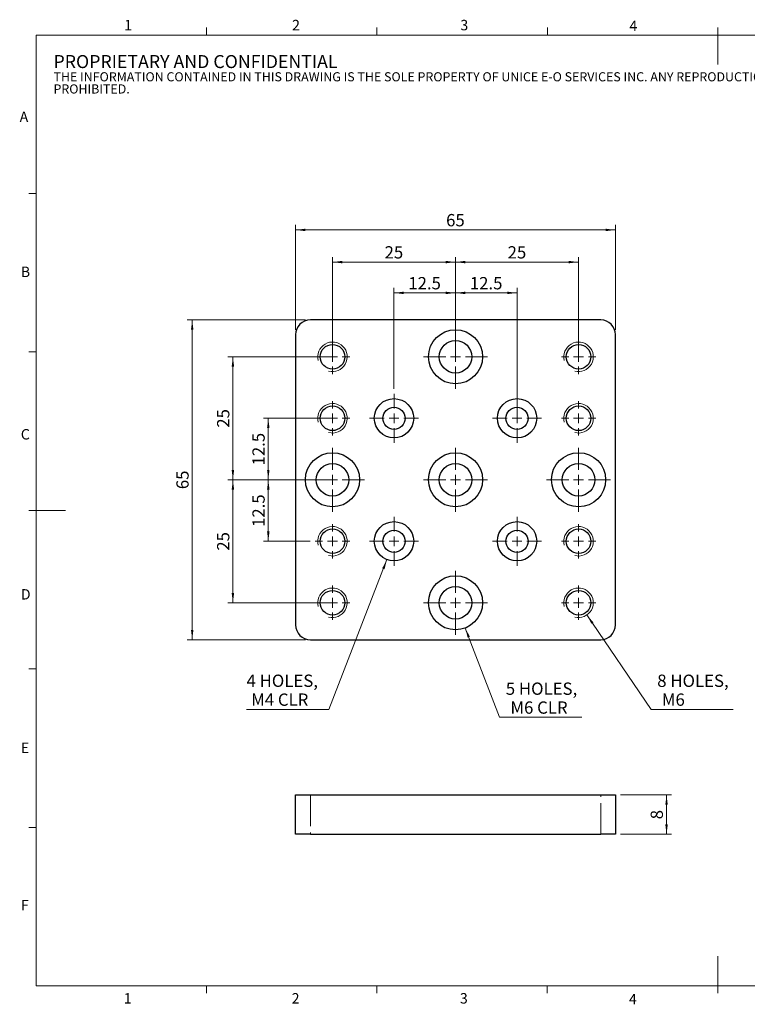
# Model space of a CAD drawing. Units: millimetres. Extents: x 5 to 289, y 4 to 204.
# Drawn here: x 5 to 153, y 4 to 204 of the extents above; entities that cross this region are included whole.
import ezdxf

# ---------------------------------------------------------------- set-up
doc = ezdxf.new("R2010")
doc.units = ezdxf.units.MM
doc.linetypes.add('PHANTOM', pattern=[12.7, 6.35, -1.27, 1.27, -1.27, 1.27, -1.27])
doc.layers.add('SLD-0', color=7, linetype='Continuous', lineweight=15)
doc.styles.add('SLDTEXTSTYLE0', font='TXT', dxfattribs={"width": 0.605})
doc.dimstyles.new('SLDDIMSTYLE0', dxfattribs={"dimtxt": 2.5, "dimasz": 2, "dimexe": 0, "dimexo": 0.0625, "dimtad": 1, "dimrnd": 1e-09, "dimzin": 12, "dimdsep": 46, "dimtxsty": 'SLDTEXTSTYLE0', "dimsah": 1, "dimcen": 0.09, "dimadec": 0, "dimazin": 3, "dimtfac": 1, "dimtofl": 0, "dimtmove": 0, "dimatfit": 3, "dimfxl": 1, "dimfrac": 2, "dimtolj": 1, "dimtzin": 12, "dimarcsym": 0})
doc.dimstyles.new('SLDDIMSTYLE1', dxfattribs={"dimtxt": 2.5, "dimasz": 2, "dimexe": 0, "dimexo": 0.0625, "dimtad": 0, "dimtih": 1, "dimtoh": 1, "dimrnd": 1e-09, "dimzin": 12, "dimdsep": 46, "dimtxsty": 'SLDTEXTSTYLE0', "dimsah": 1, "dimcen": 0, "dimadec": 0, "dimazin": 3, "dimtfac": 1, "dimtofl": 0, "dimtmove": 0, "dimatfit": 3, "dimfxl": 1, "dimfrac": 2, "dimtolj": 1, "dimtzin": 12, "dimarcsym": 0})

# ---------------------------------------------------------------- blocks, each defined once
blk = doc.blocks.new('SW_NOTE_0')
at = {"color": 0, "linetype": 'Continuous', "lineweight": 0, "attachment_point": 1, "style": 'SLDTEXTSTYLE0'}
for s, insert, char_height in [('PROPRIETARY AND CONFIDENTIAL', (0, 3.41), 2.6458), ('THE INFORMATION CONTAINED IN THIS DRAWING IS THE SOLE PROPERTY OF UNICE E-O SERVICES INC. ANY REPRODUCTION IN PART OR AS A WHOLE WITHOUT THE WRITTEN PERMISSION OF UNICE E-O SERVICES INC IS', (0, -0.08), 1.85208), ('PROHIBITED.', (0, -2.55), 1.8521)]:
    blk.add_mtext(s, dxfattribs=dict(at, insert=insert, char_height=char_height))
blk = doc.blocks.new('_D')
at = {"layer": 'SLD-0'}
for p, q in [((61.42, 141.47), (61.42, 162.76)), ((126.42, 141.47), (126.42, 162.76)), ((61.42, 161.76), (126.42, 161.76))]:
    blk.add_line(p, q, dxfattribs=at)
for points in [[(61.42, 161.76), (63.42, 161.51), (63.42, 162.01)], [(126.42, 161.76), (124.42, 162.01), (124.42, 161.51)]]:
    blk.add_solid(points, dxfattribs=at)
at = {"layer": 'SLD-0', "insert": (92.01, 164.99), "char_height": 2.5, "attachment_point": 1, "style": 'SLDTEXTSTYLE0'}
blk.add_mtext('65', dxfattribs=at)
blk = doc.blocks.new('_D_1')
at = {"layer": 'SLD-0'}
for p, q in [((63.42, 143.47), (39.42, 143.47)), ((40.42, 143.47), (40.42, 78.47)), ((63.42, 78.47), (39.42, 78.47))]:
    blk.add_line(p, q, dxfattribs=at)
for points in [[(40.42, 143.47), (40.17, 141.47), (40.67, 141.47)], [(40.42, 78.47), (40.67, 80.47), (40.17, 80.47)]]:
    blk.add_solid(points, dxfattribs=at)
at = {"layer": 'SLD-0', "insert": (37.2, 109.06), "char_height": 2.5, "attachment_point": 1, "rotation": 90, "style": 'SLDTEXTSTYLE0'}
blk.add_mtext('65', dxfattribs=at)
blk = doc.blocks.new('_D_2')
at = {"layer": 'SLD-0'}
for p, q in [((81.42, 129.47), (81.42, 149.96)), ((81.42, 148.96), (93.92, 148.96)), ((93.92, 136.97), (93.92, 149.96))]:
    blk.add_line(p, q, dxfattribs=at)
for points in [[(81.42, 148.96), (83.42, 148.71), (83.42, 149.21)], [(93.92, 148.96), (91.92, 149.21), (91.92, 148.71)]]:
    blk.add_solid(points, dxfattribs=at)
at = {"layer": 'SLD-0', "insert": (84.33, 152.18), "char_height": 2.5, "attachment_point": 1, "style": 'SLDTEXTSTYLE0'}
blk.add_mtext('12.5', dxfattribs=at)
blk = doc.blocks.new('_D_3')
at = {"layer": 'SLD-0'}
for p, q in [((93.92, 136.97), (93.92, 149.96)), ((93.92, 148.96), (106.42, 148.96)), ((106.42, 124.47), (106.42, 149.96))]:
    blk.add_line(p, q, dxfattribs=at)
for points in [[(93.92, 148.96), (95.92, 148.71), (95.92, 149.21)], [(106.42, 148.96), (104.42, 149.21), (104.42, 148.71)]]:
    blk.add_solid(points, dxfattribs=at)
at = {"layer": 'SLD-0', "insert": (96.83, 152.18), "char_height": 2.5, "attachment_point": 1, "style": 'SLDTEXTSTYLE0'}
blk.add_mtext('12.5', dxfattribs=at)
blk = doc.blocks.new('_D_4')
at = {"layer": 'SLD-0'}
for p, q in [((68.92, 136.97), (68.92, 156.22)), ((93.92, 136.97), (93.92, 156.22)), ((93.92, 155.22), (68.92, 155.22))]:
    blk.add_line(p, q, dxfattribs=at)
for points in [[(68.92, 155.22), (70.92, 154.97), (70.92, 155.47)], [(93.92, 155.22), (91.92, 155.47), (91.92, 154.97)]]:
    blk.add_solid(points, dxfattribs=at)
at = {"layer": 'SLD-0', "insert": (79.51, 158.45), "char_height": 2.5, "attachment_point": 1, "style": 'SLDTEXTSTYLE0'}
blk.add_mtext('25', dxfattribs=at)
blk = doc.blocks.new('_D_5')
at = {"layer": 'SLD-0'}
for p, q in [((93.92, 136.97), (93.92, 156.22)), ((118.92, 136.97), (118.92, 156.22)), ((93.92, 155.22), (118.92, 155.22))]:
    blk.add_line(p, q, dxfattribs=at)
for points in [[(93.92, 155.22), (95.92, 154.97), (95.92, 155.47)], [(118.92, 155.22), (116.92, 155.47), (116.92, 154.97)]]:
    blk.add_solid(points, dxfattribs=at)
at = {"layer": 'SLD-0', "insert": (104.51, 158.45), "char_height": 2.5, "attachment_point": 1, "style": 'SLDTEXTSTYLE0'}
blk.add_mtext('25', dxfattribs=at)
blk = doc.blocks.new('_D_6')
at = {"layer": 'SLD-0'}
for p, q in [((67.92, 123.47), (54.88, 123.47)), ((55.88, 123.47), (55.88, 110.97)), ((67.92, 110.97), (54.88, 110.97))]:
    blk.add_line(p, q, dxfattribs=at)
for points in [[(55.88, 123.47), (55.63, 121.47), (56.13, 121.47)], [(55.88, 110.97), (56.13, 112.97), (55.63, 112.97)]]:
    blk.add_solid(points, dxfattribs=at)
at = {"layer": 'SLD-0', "insert": (52.65, 113.88), "char_height": 2.5, "attachment_point": 1, "rotation": 90, "style": 'SLDTEXTSTYLE0'}
blk.add_mtext('12.5', dxfattribs=at)
blk = doc.blocks.new('_D_7')
at = {"layer": 'SLD-0'}
for p, q in [((67.92, 110.97), (54.88, 110.97)), ((55.88, 110.97), (55.88, 98.47)), ((64.42, 98.47), (54.88, 98.47))]:
    blk.add_line(p, q, dxfattribs=at)
for points in [[(55.88, 110.97), (55.63, 108.97), (56.13, 108.97)], [(55.88, 98.47), (56.13, 100.47), (55.63, 100.47)]]:
    blk.add_solid(points, dxfattribs=at)
at = {"layer": 'SLD-0', "insert": (52.65, 101.38), "char_height": 2.5, "attachment_point": 1, "rotation": 90, "style": 'SLDTEXTSTYLE0'}
blk.add_mtext('12.5', dxfattribs=at)
blk = doc.blocks.new('_D_8')
at = {"layer": 'SLD-0'}
for p, q in [((67.92, 110.97), (47.69, 110.97)), ((48.69, 110.97), (48.69, 85.97)), ((67.92, 85.97), (47.69, 85.97))]:
    blk.add_line(p, q, dxfattribs=at)
for points in [[(48.69, 110.97), (48.44, 108.97), (48.94, 108.97)], [(48.69, 85.97), (48.94, 87.97), (48.44, 87.97)]]:
    blk.add_solid(points, dxfattribs=at)
at = {"layer": 'SLD-0', "insert": (45.47, 96.56), "char_height": 2.5, "attachment_point": 1, "rotation": 90, "style": 'SLDTEXTSTYLE0'}
blk.add_mtext('25', dxfattribs=at)
blk = doc.blocks.new('_D_9')
at = {"layer": 'SLD-0'}
for p, q in [((79.98, 94.74), (68.17, 64.31)), ((68.17, 64.31), (51.46, 64.31))]:
    blk.add_line(p, q, dxfattribs=at)
blk.add_solid([(79.98, 94.74), (79.02, 92.97), (79.49, 92.79)], dxfattribs=at)
at = {"layer": 'SLD-0', "char_height": 2.5, "attachment_point": 1, "style": 'SLDTEXTSTYLE0'}
for s, insert in [('4 HOLES,', (51.46, 71.37)), ('M4 CLR', (52.4, 67.53))]:
    blk.add_mtext(s, dxfattribs=dict(at, insert=insert))
blk = doc.blocks.new('_D_10')
at = {"layer": 'SLD-0'}
for p, q in [((95.9, 80.84), (102.89, 62.7)), ((102.89, 62.7), (119.6, 62.7))]:
    blk.add_line(p, q, dxfattribs=at)
blk.add_solid([(95.9, 80.84), (96.39, 78.88), (96.85, 79.06)], dxfattribs=at)
at = {"layer": 'SLD-0', "char_height": 2.5, "attachment_point": 1, "style": 'SLDTEXTSTYLE0'}
for s, insert in [('5 HOLES,', (104.14, 69.76)), ('M6 CLR', (105.08, 65.92))]:
    blk.add_mtext(s, dxfattribs=dict(at, insert=insert))
blk = doc.blocks.new('_D_11')
at = {"layer": 'SLD-0'}
for p, q in [((120.61, 83.49), (133.66, 64.31)), ((133.66, 64.31), (150.37, 64.31))]:
    blk.add_line(p, q, dxfattribs=at)
blk.add_solid([(120.61, 83.49), (121.53, 81.7), (121.94, 81.98)], dxfattribs=at)
at = {"layer": 'SLD-0', "char_height": 2.5, "attachment_point": 1, "style": 'SLDTEXTSTYLE0'}
for s, insert in [('8 HOLES,', (134.91, 71.37)), ('M6', (135.85, 67.53))]:
    blk.add_mtext(s, dxfattribs=dict(at, insert=insert))
blk = doc.blocks.new('_D_12')
at = {"layer": 'SLD-0', "color": 7}
for p, q in [((67.92, 135.97), (47.69, 135.97)), ((48.69, 135.97), (48.69, 110.97)), ((67.92, 110.97), (47.69, 110.97))]:
    blk.add_line(p, q, dxfattribs=at)
for points in [[(48.69, 135.97), (48.44, 133.97), (48.94, 133.97)], [(48.69, 110.97), (48.94, 112.97), (48.44, 112.97)]]:
    blk.add_solid(points, dxfattribs=at)
at = {"layer": 'SLD-0', "color": 7, "insert": (45.47, 121.56), "char_height": 2.5, "attachment_point": 1, "rotation": 90, "style": 'SLDTEXTSTYLE0'}
blk.add_mtext('25', dxfattribs=at)
blk = doc.blocks.new('SW_CENTERMARKSYMBOL_0')
at = {"layer": 'SLD-0', "color": 0}
for p, q in [((0, 2), (0, 3.5)), ((-2, 0), (-3.5, 0)), ((0, 0), (-1, 0)), ((0, 0), (0, 1)), ((0, 0), (0, -1)), ((0, 0), (1, 0)), ((2, 0), (3.5, 0)), ((0, -2), (0, -3.5))]:
    blk.add_line(p, q, dxfattribs=at)
blk = doc.blocks.new('SW_CENTERMARKSYMBOL_1')
at = {"layer": 'SLD-0', "color": 0}
for p, q in [((0, 2), (0, 6.5)), ((-2, 0), (-6.5, 0)), ((0, 0), (-1, 0)), ((0, 0), (0, 1)), ((0, 0), (0, -1)), ((0, 0), (1, 0)), ((2, 0), (6.5, 0)), ((0, -2), (0, -6.5))]:
    blk.add_line(p, q, dxfattribs=at)
blk = doc.blocks.new('SW_CENTERMARKSYMBOL_2')
at = {"layer": 'SLD-0', "color": 0}
for p, q in [((0, 2), (0, 3.5)), ((-2, 0), (-3.5, 0)), ((0, 0), (-1, 0)), ((0, 0), (0, 1)), ((0, 0), (0, -1)), ((0, 0), (1, 0)), ((2, 0), (3.5, 0)), ((0, -2), (0, -3.5))]:
    blk.add_line(p, q, dxfattribs=at)
blk = doc.blocks.new('SW_CENTERMARKSYMBOL_3')
at = {"layer": 'SLD-0', "color": 0}
for p, q in [((0, 2), (0, 6.5)), ((-2, 0), (-6.5, 0)), ((0, 0), (-1, 0)), ((0, 0), (0, 1)), ((0, 0), (0, -1)), ((0, 0), (1, 0)), ((2, 0), (6.5, 0)), ((0, -2), (0, -6.5))]:
    blk.add_line(p, q, dxfattribs=at)
blk = doc.blocks.new('SW_CENTERMARKSYMBOL_4')
at = {"layer": 'SLD-0', "color": 0}
for p, q in [((0, 2), (0, 3.5)), ((-2, 0), (-3.5, 0)), ((0, 0), (-1, 0)), ((0, 0), (0, 1)), ((0, 0), (0, -1)), ((0, 0), (1, 0)), ((2, 0), (3.5, 0)), ((0, -2), (0, -3.5))]:
    blk.add_line(p, q, dxfattribs=at)
blk = doc.blocks.new('SW_CENTERMARKSYMBOL_5')
at = {"layer": 'SLD-0', "color": 0}
for p, q in [((0, 2), (0, 3.5)), ((-2, 0), (-3.5, 0)), ((0, 0), (-1, 0)), ((0, 0), (0, 1)), ((0, 0), (0, -1)), ((0, 0), (1, 0)), ((2, 0), (3.5, 0)), ((0, -2), (0, -3.5))]:
    blk.add_line(p, q, dxfattribs=at)
blk = doc.blocks.new('SW_CENTERMARKSYMBOL_6')
at = {"layer": 'SLD-0', "color": 0}
for p, q in [((0, 2), (0, 5)), ((-2, 0), (-5, 0)), ((0, 0), (-1, 0)), ((0, 0), (0, 1)), ((0, 0), (0, -1)), ((0, 0), (1, 0)), ((2, 0), (5, 0)), ((0, -2), (0, -5))]:
    blk.add_line(p, q, dxfattribs=at)
blk = doc.blocks.new('SW_CENTERMARKSYMBOL_7')
at = {"layer": 'SLD-0', "color": 0}
for p, q in [((0, 2), (0, 5)), ((-2, 0), (-5, 0)), ((0, 0), (-1, 0)), ((0, 0), (0, 1)), ((0, 0), (0, -1)), ((0, 0), (1, 0)), ((2, 0), (5, 0)), ((0, -2), (0, -5))]:
    blk.add_line(p, q, dxfattribs=at)
blk = doc.blocks.new('SW_CENTERMARKSYMBOL_8')
at = {"layer": 'SLD-0', "color": 0}
for p, q in [((0, 2), (0, 6.5)), ((-2, 0), (-6.5, 0)), ((0, 0), (-1, 0)), ((0, 0), (0, 1)), ((0, 0), (0, -1)), ((0, 0), (1, 0)), ((2, 0), (6.5, 0)), ((0, -2), (0, -6.5))]:
    blk.add_line(p, q, dxfattribs=at)
blk = doc.blocks.new('SW_CENTERMARKSYMBOL_9')
at = {"layer": 'SLD-0', "color": 0}
for p, q in [((0, 2), (0, 5)), ((-2, 0), (-5, 0)), ((0, 0), (-1, 0)), ((0, 0), (0, 1)), ((0, 0), (0, -1)), ((0, 0), (1, 0)), ((2, 0), (5, 0)), ((0, -2), (0, -5))]:
    blk.add_line(p, q, dxfattribs=at)
blk = doc.blocks.new('SW_CENTERMARKSYMBOL_10')
at = {"layer": 'SLD-0', "color": 0}
for p, q in [((0, 2), (0, 5)), ((-2, 0), (-5, 0)), ((0, 0), (-1, 0)), ((0, 0), (0, 1)), ((0, 0), (0, -1)), ((0, 0), (1, 0)), ((2, 0), (5, 0)), ((0, -2), (0, -5))]:
    blk.add_line(p, q, dxfattribs=at)
blk = doc.blocks.new('SW_CENTERMARKSYMBOL_11')
at = {"layer": 'SLD-0', "color": 0}
for p, q in [((0, 2), (0, 6.5)), ((-2, 0), (-6.5, 0)), ((0, 0), (-1, 0)), ((0, 0), (0, 1)), ((0, 0), (0, -1)), ((0, 0), (1, 0)), ((2, 0), (6.5, 0)), ((0, -2), (0, -6.5))]:
    blk.add_line(p, q, dxfattribs=at)
blk = doc.blocks.new('SW_CENTERMARKSYMBOL_12')
at = {"layer": 'SLD-0', "color": 0}
for p, q in [((0, 2), (0, 3.5)), ((-2, 0), (-3.5, 0)), ((0, 0), (-1, 0)), ((0, 0), (0, 1)), ((0, 0), (0, -1)), ((0, 0), (1, 0)), ((2, 0), (3.5, 0)), ((0, -2), (0, -3.5))]:
    blk.add_line(p, q, dxfattribs=at)
blk = doc.blocks.new('SW_CENTERMARKSYMBOL_13')
at = {"layer": 'SLD-0', "color": 0}
for p, q in [((0, 2), (0, 3.5)), ((-2, 0), (-3.5, 0)), ((0, 0), (-1, 0)), ((0, 0), (0, 1)), ((0, 0), (0, -1)), ((0, 0), (1, 0)), ((2, 0), (3.5, 0)), ((0, -2), (0, -3.5))]:
    blk.add_line(p, q, dxfattribs=at)
blk = doc.blocks.new('SW_CENTERMARKSYMBOL_14')
at = {"layer": 'SLD-0', "color": 0}
for p, q in [((0, 2), (0, 3.5)), ((-2, 0), (-3.5, 0)), ((0, 0), (-1, 0)), ((0, 0), (0, 1)), ((0, 0), (0, -1)), ((0, 0), (1, 0)), ((2, 0), (3.5, 0)), ((0, -2), (0, -3.5))]:
    blk.add_line(p, q, dxfattribs=at)
blk = doc.blocks.new('SW_CENTERMARKSYMBOL_15')
at = {"layer": 'SLD-0', "color": 0}
for p, q in [((0, 2), (0, 3.5)), ((-2, 0), (-3.5, 0)), ((0, 0), (-1, 0)), ((0, 0), (0, 1)), ((0, 0), (0, -1)), ((0, 0), (1, 0)), ((2, 0), (3.5, 0)), ((0, -2), (0, -3.5))]:
    blk.add_line(p, q, dxfattribs=at)
blk = doc.blocks.new('SW_CENTERMARKSYMBOL_16')
at = {"layer": 'SLD-0', "color": 0}
for p, q in [((0, 2), (0, 6.5)), ((-2, 0), (-6.5, 0)), ((0, 0), (-1, 0)), ((0, 0), (0, 1)), ((0, 0), (0, -1)), ((0, 0), (1, 0)), ((2, 0), (6.5, 0)), ((0, -2), (0, -6.5))]:
    blk.add_line(p, q, dxfattribs=at)
blk = doc.blocks.new('_D_13')
at = {"layer": 'SLD-0', "color": 7}
for p, q in [((127.42, 46.92), (137.8, 46.92)), ((136.8, 46.92), (136.8, 38.92)), ((127.42, 38.92), (137.8, 38.92))]:
    blk.add_line(p, q, dxfattribs=at)
for points in [[(136.8, 46.92), (136.55, 44.92), (137.05, 44.92)], [(136.8, 38.92), (137.05, 40.92), (136.55, 40.92)]]:
    blk.add_solid(points, dxfattribs=at)
at = {"layer": 'SLD-0', "color": 7, "insert": (133.57, 41.96), "char_height": 2.5, "attachment_point": 1, "rotation": 90, "style": 'SLDTEXTSTYLE0'}
blk.add_mtext('8', dxfattribs=at)

msp = doc.modelspace()

# ---------------------------------------------------------------- linework, layer by layer
at = {"color": 7, "linetype": 'Continuous', "lineweight": 15}
for p, q in [((43.321, 201.372), (43.321, 202.872)), ((77.951, 201.372), (77.951, 202.872)), ((112.581, 201.372), (112.581, 202.872)), ((147.211, 201.372), (147.211, 202.872)), ((147.191, 201.372), (147.191, 195.372)), ((8.691, 169.165), (7.191, 169.165)), ((8.691, 136.955), (7.191, 136.955)), ((8.691, 104.745), (7.191, 104.745)), ((8.691, 104.744), (14.691, 104.744)), ((8.691, 72.535), (7.191, 72.535)), ((8.691, 40.325), (7.191, 40.325)), ((147.191, 8.115), (147.191, 14.115)), ((43.316, 8.115), (43.316, 6.615)), ((77.941, 8.115), (77.941, 6.615)), ((112.566, 8.115), (112.566, 6.615)), ((147.191, 8.115), (147.191, 6.615))]:
    msp.add_line(p, q, dxfattribs=at)
at = {"color": 7, "linetype": 'Continuous', "lineweight": 0}
for p, q in [((285.691, 201.372), (8.691, 201.372)), ((8.691, 201.372), (8.691, 8.115)), ((8.691, 8.115), (285.691, 8.115))]:
    msp.add_line(p, q, dxfattribs=at)
at = {"color": 7, "linetype": 'Continuous', "lineweight": 30}
for p, q in [((123.424, 143.47), (64.424, 143.47)), ((61.424, 140.47), (61.424, 81.47)), ((126.424, 81.47), (126.424, 140.47)), ((64.424, 78.47), (123.424, 78.47)), ((61.424, 38.915), (61.424, 46.915)), ((61.424, 46.915), (64.424, 46.915)), ((64.424, 46.915), (123.424, 46.915)), ((123.424, 46.915), (126.424, 46.915)), ((126.424, 46.915), (126.424, 38.915)), ((64.424, 38.915), (61.424, 38.915)), ((64.424, 38.915), (123.424, 38.915)), ((126.424, 38.915), (123.424, 38.915))]:
    msp.add_line(p, q, dxfattribs=at)
at = {"color": 8, "linetype": 'PHANTOM', "lineweight": 0}
for p, q in [((64.424, 46.915), (64.424, 38.915)), ((123.424, 38.915), (123.424, 46.915))]:
    msp.add_line(p, q, dxfattribs=at)
at = {"color": 7, "linetype": 'Continuous', "lineweight": 30}
for centre, radius in [((93.924, 135.97), 5.5), ((68.924, 135.97), 2.5), ((93.924, 135.97), 3.3), ((118.924, 135.97), 2.5), ((81.424, 123.47), 4), ((106.424, 123.47), 4), ((68.924, 123.47), 2.5), ((81.424, 123.47), 2.25), ((106.424, 123.47), 2.25), ((118.924, 123.47), 2.5), ((68.924, 110.97), 5.5), ((93.924, 110.97), 5.5), ((118.924, 110.97), 5.5), ((68.924, 110.97), 3.3), ((93.924, 110.97), 3.3), ((118.924, 110.97), 3.3), ((81.424, 98.47), 4), ((106.424, 98.47), 4), ((68.924, 98.47), 2.5), ((81.424, 98.47), 2.25), ((106.424, 98.47), 2.25), ((118.924, 98.47), 2.5), ((93.924, 85.97), 5.5), ((68.924, 85.97), 2.5), ((93.924, 85.97), 3.3), ((118.924, 85.97), 2.5)]:
    msp.add_circle(centre, radius, dxfattribs=at)
for centre, start, end in [((64.424, 140.47), 90, 180), ((123.424, 140.47), 0, 90), ((64.424, 81.47), 180, 270), ((123.424, 81.47), 270, 0)]:
    msp.add_arc(centre, 3, start, end, dxfattribs=at)
at = {"color": 7, "linetype": 'Continuous', "lineweight": 0}
for centre in [(68.924, 135.97), (118.924, 135.97), (68.924, 123.47), (118.924, 123.47), (68.924, 98.47), (118.924, 98.47), (68.924, 85.97), (118.924, 85.97)]:
    msp.add_arc(centre, 3, 255, 195, dxfattribs=at)

# ---------------------------------------------------------------- block references
msp.add_blockref('SW_NOTE_0', (12.232, 193.89), dxfattribs=at)
at = {"layer": 'SLD-0'}
for name, p in [('SW_CENTERMARKSYMBOL_1', (93.924, 135.97)), ('SW_CENTERMARKSYMBOL_0', (68.924, 135.97)), ('SW_CENTERMARKSYMBOL_13', (118.924, 135.97)), ('SW_CENTERMARKSYMBOL_7', (81.424, 123.47)), ('SW_CENTERMARKSYMBOL_9', (106.424, 123.47)), ('SW_CENTERMARKSYMBOL_2', (68.924, 123.47)), ('SW_CENTERMARKSYMBOL_12', (118.924, 123.47)), ('SW_CENTERMARKSYMBOL_3', (68.924, 110.97)), ('SW_CENTERMARKSYMBOL_8', (93.924, 110.97)), ('SW_CENTERMARKSYMBOL_11', (118.924, 110.97)), ('SW_CENTERMARKSYMBOL_6', (81.424, 98.47)), ('SW_CENTERMARKSYMBOL_10', (106.424, 98.47)), ('SW_CENTERMARKSYMBOL_4', (68.924, 98.47)), ('SW_CENTERMARKSYMBOL_14', (118.924, 98.47)), ('SW_CENTERMARKSYMBOL_16', (93.924, 85.97)), ('SW_CENTERMARKSYMBOL_5', (68.924, 85.97)), ('SW_CENTERMARKSYMBOL_15', (118.924, 85.97))]:
    msp.add_blockref(name, p, dxfattribs=at)

# ---------------------------------------------------------------- texts
at = {"color": 7, "linetype": 'Continuous', "lineweight": 0, "char_height": 2.117, "attachment_point": 1, "style": 'SLDTEXTSTYLE0'}
for s, insert in [('1', (26.603, 204.453)), ('2', (60.717, 204.453)), ('3', (94.901, 204.453)), ('4', (129.253, 204.299)), ('A', (5.357, 185.811)), ('B', (5.591, 154.299)), ('C', (5.591, 121.274)), ('D', (5.591, 88.745)), ('E', (5.591, 57.556)), ('F', (5.591, 25.569)), ('1', (26.51, 6.624)), ('2', (60.624, 6.624)), ('3', (94.808, 6.624)), ('4', (129.16, 6.47))]:
    msp.add_mtext(s, dxfattribs=dict(at, insert=insert))

# ---------------------------------------------------------------- dimensions: what is measured, and where the dimension line sits
at = {"layer": 'SLD-0'}
for base, p1, p2, picture, middle in [((126.424, 161.763), (61.424, 140.47), (126.424, 140.47), '_D', (93.924, 161.763)), ((68.924, 155.223), (93.924, 135.97), (68.924, 135.97), '_D_4', (81.424, 155.223)), ((118.924, 155.223), (93.924, 135.97), (118.924, 135.97), '_D_5', (106.424, 155.223)), ((93.924, 148.959), (81.424, 128.47), (93.924, 135.97), '_D_2', (87.674, 148.959)), ((106.424, 148.959), (93.924, 135.97), (106.424, 123.47), '_D_3', (100.174, 148.959))]:
    dim = msp.add_linear_dim(base=base, p1=p1, p2=p2, dimstyle='SLDDIMSTYLE0', dxfattribs=at)
    dim.commit()
    dim.dimension.update_dxf_attribs({"geometry": picture, "text_midpoint": middle, "dimtype": 160})
for base, p1, p2, picture, middle in [((40.424, 78.47), (64.424, 143.47), (64.424, 78.47), '_D_1', (40.424, 110.97)), ((55.876, 110.97), (68.924, 123.47), (68.924, 110.97), '_D_6', (55.876, 117.22)), ((48.695, 85.97), (68.924, 110.97), (68.924, 85.97), '_D_8', (48.695, 98.47)), ((55.876, 98.47), (68.924, 110.97), (65.424, 98.47), '_D_7', (55.876, 104.72))]:
    dim = msp.add_linear_dim(base=base, p1=p1, p2=p2, angle=90, dimstyle='SLDDIMSTYLE0', dxfattribs=at)
    dim.commit()
    dim.dimension.update_dxf_attribs({"geometry": picture, "text_midpoint": middle, "dimtype": 160})
at = {"layer": 'SLD-0', "color": 7}
for base, p1, p2, picture, middle in [((48.695, 110.97), (68.924, 135.97), (68.924, 110.97), '_D_12', (48.695, 123.47)), ((136.796, 38.915), (126.424, 46.915), (126.424, 38.915), '_D_13', (136.796, 42.915))]:
    dim = msp.add_linear_dim(base=base, p1=p1, p2=p2, angle=90, dimstyle='SLDDIMSTYLE0', dxfattribs=at)
    dim.commit()
    dim.dimension.update_dxf_attribs({"geometry": picture, "text_midpoint": middle, "dimtype": 160})
at = {"layer": 'SLD-0'}
for p1, p2, text, picture, middle in [((82.871, 102.2), (79.977, 94.741), '4 HOLES,\\P M4 CLR', '_D_9', (59.19, 68.143)), ((91.946, 91.103), (95.902, 80.838), '5 HOLES,\\P M6 CLR', '_D_10', (111.873, 66.535)), ((117.237, 88.451), (120.611, 83.49), '8 HOLES,\\P M6', '_D_11', (142.642, 68.143))]:
    dim = msp.add_diameter_dim_2p(p1=p1, p2=p2, text=text, dimstyle='SLDDIMSTYLE1', override={"dimpost": '<>'}, dxfattribs=at)
    dim.commit()
    dim.dimension.update_dxf_attribs({"geometry": picture, "text_midpoint": middle, "dimtype": 163})

doc.saveas('drawing.dxf')
